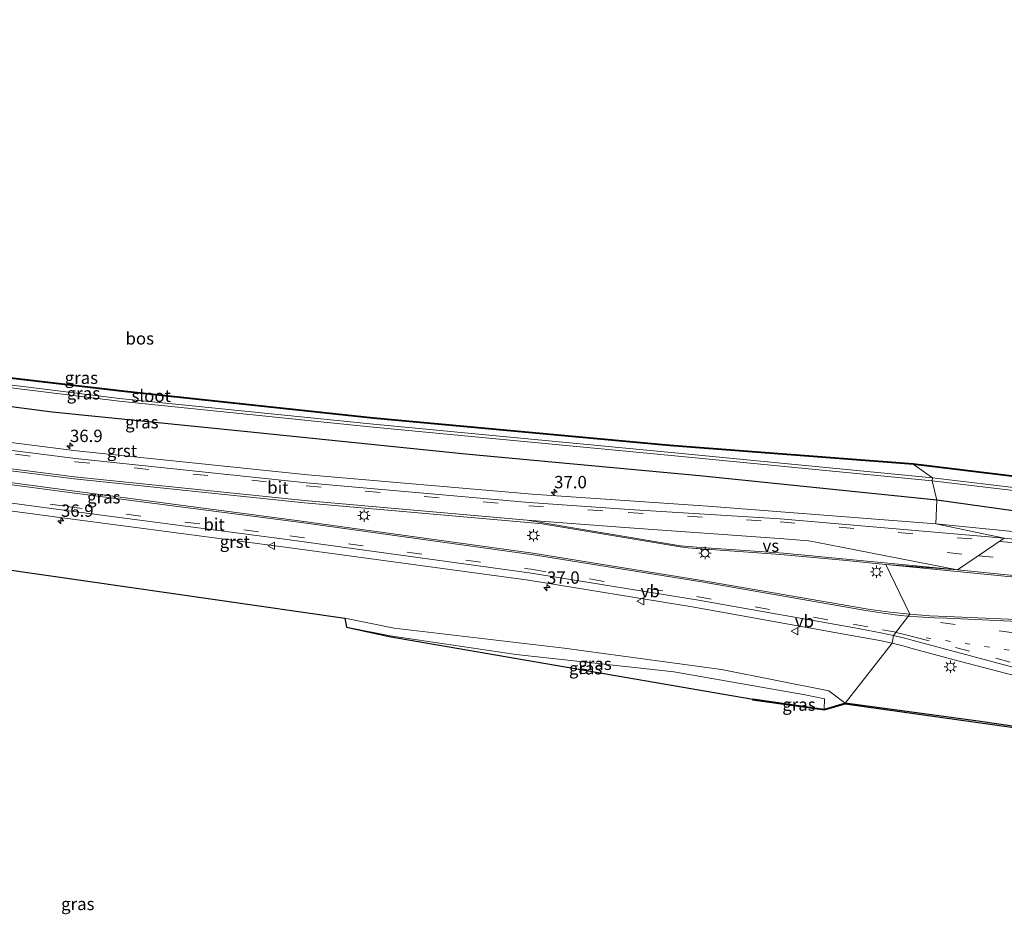
# Model space of a CAD drawing. Units: metres. Extents: x 229997 to 240003, y 481249 to 487501.
# Drawn here: x 231304 to 231504, y 486566 to 486747 of the extents above; entities that cross this region are included whole.
import ezdxf
from ezdxf.enums import TextEntityAlignment as Align

# ---------------------------------------------------------------- set-up
doc = ezdxf.new("R2010")
doc.units = ezdxf.units.M
doc.linetypes.add('VW-1-3_STREEP', pattern=[4, 1, -3])
doc.linetypes.add('VW-3-9_STREEP', pattern=[12, 3, -9])
doc.layers.get('0').update_dxf_attribs({"lineweight": 25})
for name, color, linetype, lineweight in [('B-ME-AM-KILOMETR-S-B1', 7, 'Continuous', 18), ('B-ME-GW-KRUINLIJN-L-B1', 93, 'Continuous', 18), ('B-ME-GW-TEENLIJN-L-B1', 93, 'Continuous', 18), ('B-ME-IE-GRASLAND-GV-B6', 93, 'Continuous', 18), ('B-ME-IE-HULPGEOMETRIE-L-B1', 53, 'Continuous', 18), ('B-ME-IE-MEUBILAIR_WEGMEUBILAIR-LICHTMAST-S-B1', 8, 'Continuous', 18), ('B-ME-OG-WATER-GV-B6', 153, 'Continuous', 18), ('B-ME-VH-VERH_SOORT-BITUMEN-GV-B6', 8, 'IE-TERREINAFSCHEIDING-NATUURLIJK-HOUTWAL', 18), ('B-ME-VH-VERH_SOORT-GV-B6', 8, 'Continuous', 18), ('B-ME-VW-MARKERING-13STREEP-045-L-B1', 255, 'VW-1-3_STREEP', 18), ('B-ME-VW-MARKERING-39STREEP-015-L-B1', 255, 'VW-3-9_STREEP', 18), ('B-ME-VW-MARKERING-STREEP-015-L-B1', 7, 'Continuous', 18), ('B-ME-VW-MARKERING-VERDRIJFSTRP-GV-B6', 7, 'Continuous', 18), ('B-ME-VW-MEUBILAIR_WEGMEUBILAIR-VERKEERSBORD-S-B1', 8, 'Continuous', 18)]:
    doc.layers.add(name, color=color, linetype=linetype, lineweight=lineweight)
for name, color, linetype in [('B-ME-GR-BOS-GV-B6', 10, 'Continuous'), ('B-ME-GW-INSTEEKWATERGANG-L-B1', 10, 'Continuous'), ('B-ME-KG-KADASTRAAL-OPNAMEDTMGRENS-L-B1', 10, 'Continuous')]:
    doc.layers.add(name, color=color, linetype=linetype)
doc.styles.add('NLCS-ISO', font='NLCS-ISO.TTF')
doc.linetypes.add('IE-TERREINAFSCHEIDING-NATUURLIJK-HOUTWAL', pattern='A,7,-1.5,[67,NLCS.SHX,S=0.75,R=45,X=0,Y=0],-1.5,7,-1.5,[70,NLCS.SHX,S=0.75,R=0,X=0,Y=0],-1.5', length=20)

# ---------------------------------------------------------------- blocks, each defined once
blk = doc.blocks.new('hecto')
for p, q in [((0, 0.625), (-0.625, 0)), ((0, -0.625), (0, 0.625)), ((-0.625, 0), (0.625, 0)), ((0.625, 0), (0, -0.625))]:
    blk.add_line(p, q)
blk = doc.blocks.new('lantaarnpaal')
for p, q in [((-0.75, 0), (-1.25, 0)), ((-0.88, 0.88), (-0.53, 0.53)), ((0, 0.75), (0, 1.25)), ((0.53, 0.53), (0.88, 0.88)), ((0.75, 0), (1.25, 0)), ((-0.53, -0.53), (-0.88, -0.88)), ((0, -0.75), (0, -1.25)), ((0.53, -0.53), (0.88, -0.88))]:
    blk.add_line(p, q)
blk.add_circle((0, 0), 0.75)
blk = doc.blocks.new('verkeersbord')
for p, q in [((0, 0.75), (-0.75, -0.625)), ((0.75, -0.625), (0, 0.75)), ((-0.75, -0.625), (0.75, -0.625))]:
    blk.add_line(p, q)

msp = doc.modelspace()

# ---------------------------------------------------------------- linework, layer by layer
at = {"layer": 'B-ME-GR-BOS-GV-B6'}
msp.add_polyline3d([(231485.476, 486656.926, 9.401), (231436.124, 486660.721, 8.97), (231376.095, 486666.249, 8.923), (231325.736, 486671.64, 9.004), (231281.137, 486676.868, 9.083), (231218.304, 486685.692, 9.067), (231144.715, 486694.701, 9.093), (231173.967, 486729.937, 9.55), (231221.301, 486725.598, 9.65), (231263.658, 486721.857, 9.58), (231273.04, 486721.086, 9.497), (231281.148, 486676.959, 9.124), (231325.747, 486671.731, 9.045), (231376.104, 486666.339, 8.965), (231436.131, 486660.812, 9.012), (231485.485, 486657.016, 9.443), (231485.476, 486656.926, 9.401)], dxfattribs=at)
at = {"layer": 'B-ME-GW-INSTEEKWATERGANG-L-B1'}
for p, q in [((231467.473, 486607.243, 9.159), (231452.984, 486609.321, 9.294)), ((231471.713, 486608.505, 9.879), (231467.473, 486607.243, 9.159))]:
    msp.add_line(p, q, dxfattribs=at)
for points in [[(231144.715, 486694.701, 9.093), (231218.304, 486685.692, 9.067), (231281.137, 486676.868, 9.083), (231325.736, 486671.64, 9.004), (231376.095, 486666.249, 8.923), (231436.124, 486660.721, 8.97), (231485.476, 486656.926, 9.401)], [(231490.318, 486649.639, 10.204), (231442.213, 486654.607, 10.116), (231394.808, 486658.975, 10.135), (231349.983, 486663.586, 10.013), (231311.026, 486667.458, 10.116), (231264.376, 486673.539, 10.086), (231215.272, 486680.184, 10.066), (231169.577, 486686.015, 10.119)], [(231485.476, 486656.926, 9.401), (231506.539, 486654.347, 9.472), (231604.845, 486643.317, 8.466), (231611.293, 486642.725, 8.762), (231619.64, 486642.017, 8.807)], [(231619.64, 486642.017, 8.807), (231631.927, 486640.975, 8.872), (231632.5, 486638.189, 9.276), (231630.952, 486634.995, 10.045), (231604.989, 486636.26, 10.387), (231535.196, 486643.39, 10.346), (231490.318, 486649.639, 10.204)], [(231595.987, 486568.025, 9.518), (231598.146, 486569.412, 9.671), (231600.078, 486576.235, 9.672), (231598.892, 486579.754, 9.534), (231597.202, 486582.067, 9.599), (231597.918, 486590.375, 9.898), (231597.817, 486591.009, 9.894), (231597.601, 486591.613, 9.889), (231597.275, 486592.166, 9.882), (231596.853, 486592.648, 9.874), (231596.348, 486593.045, 9.866), (231595.778, 486593.34, 9.857), (231594.718, 486593.584, 9.842), (231580.583, 486594.477, 10.021), (231560.729, 486597.977, 10.121), (231535.758, 486599.472, 9.951), (231498.659, 486604.852, 9.96), (231471.713, 486608.505, 9.879)]]:
    msp.add_polyline3d(points, dxfattribs=at)
at = {"layer": 'B-ME-GW-KRUINLIJN-L-B1'}
msp.add_polyline3d([(231370.362, 486625.749, 9.636), (231380.361, 486623.684, 9.825), (231414.797, 486619.645, 9.785), (231446.685, 486615.362, 9.947), (231468.413, 486610.99, 10.027), (231471.713, 486608.505, 9.879)], dxfattribs=at)
at = {"layer": 'B-ME-GW-TEENLIJN-L-B1'}
msp.add_polyline3d([(231370.723, 486623.936, 8.778), (231379.503, 486622.159, 9.381), (231405.033, 486618.398, 9.383), (231437.028, 486614.899, 9.352), (231463.615, 486610.204, 9.306), (231467.552, 486609.371, 9.46), (231467.473, 486607.243, 9.159)], dxfattribs=at)
at = {"layer": 'B-ME-IE-GRASLAND-GV-B6'}
for points in [[(231485.476, 486656.926, 9.401), (231489.401, 486654.174, 8.462), (231435.817, 486659.378, 8.319), (231376.177, 486665.011, 8.221), (231324.72, 486670.271, 8.247), (231261.087, 486678.148, 8.539), (231207.236, 486685.395, 8.552), (231144.541, 486693.551, 8.425), (231144.715, 486694.701, 9.093), (231218.304, 486685.692, 9.067), (231281.137, 486676.868, 9.083), (231325.736, 486671.64, 9.004), (231376.095, 486666.249, 8.923), (231436.124, 486660.721, 8.97), (231485.476, 486656.926, 9.401)], [(231264.376, 486673.539, 10.086), (231215.272, 486680.184, 10.066), (231169.577, 486686.015, 10.119), (231144.46, 486692.957, 8.425), (231207.157, 486684.8, 8.552), (231261.01, 486677.553, 8.539), (231324.652, 486669.675, 8.247), (231376.119, 486664.414, 8.221), (231435.759, 486658.78, 8.319), (231489.336, 486653.578, 8.462), (231490.318, 486649.639, 10.204), (231442.213, 486654.607, 10.116), (231394.808, 486658.975, 10.135), (231349.983, 486663.586, 10.013), (231311.026, 486667.458, 10.116), (231264.376, 486673.539, 10.086)], [(231362.862, 486654.762, 10.344), (231315.956, 486659.639, 10.396), (231268.657, 486665.642, 10.386), (231218.104, 486672.335, 10.409), (231171.357, 486678.438, 10.385), (231168.133, 486678.842, 10.384), (231169.577, 486686.015, 10.119), (231215.272, 486680.184, 10.066), (231264.376, 486673.539, 10.086), (231311.026, 486667.458, 10.116), (231349.983, 486663.586, 10.013), (231394.808, 486658.975, 10.135), (231442.213, 486654.607, 10.116), (231490.318, 486649.639, 10.204), (231490.074, 486644.863, 10.415), (231443.892, 486648.42, 10.343), (231408.323, 486650.835, 10.283), (231362.862, 486654.762, 10.344)], [(231266.828, 486660.122, 10.52), (231315.529, 486653.957, 10.525), (231362.182, 486649.129, 10.474), (231407.429, 486645.12, 10.424), (231410.326, 486644.863, 10.458), (231438.29, 486640.207, 10.55), (231439.902, 486639.961, 10.561), (231441.527, 486639.834, 10.57), (231441.713, 486639.827, 10.57), (231458.627, 486638.606, 10.629), (231471.228, 486637.481, 10.65), (231479.958, 486636.614, 10.653), (231484.833, 486626.522, 10.7), (231480.812, 486626.942, 10.692), (231476.805, 486627.482, 10.684), (231442.682, 486633.384, 10.583), (231408.465, 486638.897, 10.541), (231361.124, 486645.458, 10.532), (231314.607, 486651.591, 10.548), (231264.726, 486658.296, 10.541)], [(231506.539, 486654.347, 9.472), (231485.476, 486656.926, 9.401), (231485.485, 486657.016, 9.443), (231506.55, 486654.437, 9.514)], [(231603.423, 486642.184, 8.152), (231508.634, 486651.864, 8.254), (231489.401, 486654.174, 8.462), (231485.476, 486656.926, 9.401), (231506.539, 486654.347, 9.472), (231604.845, 486643.317, 8.466), (231611.293, 486642.725, 8.762), (231619.64, 486642.017, 8.807), (231631.927, 486640.975, 8.872), (231632.5, 486638.189, 9.276), (231630.952, 486634.995, 10.045), (231604.989, 486636.26, 10.387), (231535.196, 486643.39, 10.346), (231490.318, 486649.639, 10.204), (231489.336, 486653.578, 8.462), (231509.201, 486651.192, 8.248), (231603.362, 486641.587, 8.152), (231630.642, 486638.402, 8.196), (231630.741, 486639.491, 8.18), (231603.423, 486642.184, 8.152)], [(231262.879, 486652.744, 10.402), (231314.166, 486645.945, 10.36), (231359.284, 486639.987, 10.359), (231407.532, 486633.453, 10.39), (231440.743, 486628.03, 10.426), (231473.012, 486622.241, 10.535), (231478.714, 486621.182, 10.529), (231481.209, 486620.685, 10.51), (231471.713, 486608.505, 9.879), (231468.413, 486610.99, 10.027), (231446.685, 486615.362, 9.947), (231414.797, 486619.645, 9.785), (231380.361, 486623.684, 9.825), (231370.362, 486625.749, 9.636), (231265.198, 486640.838, 10.094)], [(231535.344, 486640.355, 10.448), (231490.074, 486644.863, 10.415), (231490.318, 486649.639, 10.204), (231535.196, 486643.39, 10.346)], [(231556.291, 486619.755, 10.76), (231517.053, 486624.576, 10.766), (231515.068, 486624.865, 10.766), (231512.293, 486625.164, 10.767), (231509.507, 486625.344, 10.769), (231492.33, 486626.059, 10.718), (231488.864, 486626.221, 10.71), (231484.833, 486626.522, 10.7), (231479.958, 486636.614, 10.653), (231526.04, 486632.063, 10.623), (231570.34, 486627.313, 10.625), (231604.999, 486624.037, 10.633), (231604.965, 486623.764, 10.716), (231604.019, 486615.282, 10.856), (231603.886, 486615.044, 10.777), (231586.305, 486616.714, 10.773), (231556.291, 486619.755, 10.76)], [(231437.028, 486614.899, 9.352), (231405.033, 486618.398, 9.383), (231379.503, 486622.159, 9.381), (231370.723, 486623.936, 8.778), (231370.362, 486625.749, 9.636), (231380.361, 486623.684, 9.825), (231414.797, 486619.645, 9.785), (231446.685, 486615.362, 9.947), (231468.413, 486610.99, 10.027), (231471.713, 486608.505, 9.879), (231467.473, 486607.243, 9.159), (231467.552, 486609.371, 9.46), (231463.615, 486610.204, 9.306), (231437.028, 486614.899, 9.352)], [(231452.984, 486609.321, 9.294), (231379.345, 486622.006, 8.832), (231370.723, 486623.936, 8.778), (231379.503, 486622.159, 9.381), (231405.033, 486618.398, 9.383), (231437.028, 486614.899, 9.352), (231463.615, 486610.204, 9.306), (231467.552, 486609.371, 9.46), (231467.473, 486607.243, 9.159), (231452.984, 486609.321, 9.294)], [(231535.758, 486599.472, 9.951), (231498.659, 486604.852, 9.96), (231471.713, 486608.505, 9.879), (231481.209, 486620.685, 10.51), (231483.677, 486620.071, 10.505), (231485.01, 486619.688, 10.509), (231494.829, 486617.019, 10.433), (231504.675, 486614.448, 10.422)], [(231467.501, 486607.147, 9.159), (231452.969, 486609.222, 9.294), (231452.984, 486609.321, 9.294), (231467.473, 486607.243, 9.159), (231471.713, 486608.505, 9.879), (231471.742, 486608.409, 9.879), (231467.501, 486607.147, 9.159)], [(231535.752, 486599.373, 9.951), (231471.742, 486608.409, 9.879), (231471.713, 486608.505, 9.879), (231498.659, 486604.852, 9.96), (231535.758, 486599.472, 9.951)]]:
    msp.add_polyline3d(points, dxfattribs=at)
at = {"layer": 'B-ME-IE-HULPGEOMETRIE-L-B1'}
msp.add_polyline3d([(231485.485, 486657.016, 9.443), (231485.476, 486656.926, 9.401), (231489.401, 486654.174, 8.462), (231489.336, 486653.578, 8.462), (231490.318, 486649.639, 10.204), (231490.074, 486644.863, 10.415), (231503.956, 486641.929, 10.441), (231494.48, 486635.538, 10.653), (231479.958, 486636.614, 10.653), (231484.833, 486626.522, 10.7), (231481.525, 486622.223, 10.564), (231481.209, 486620.685, 10.51), (231471.713, 486608.505, 9.879), (231471.742, 486608.409, 9.879)], dxfattribs=at)
at = {"layer": 'B-ME-KG-KADASTRAAL-OPNAMEDTMGRENS-L-B1'}
for points in [[(231485.485, 486657.016, 9.443), (231436.131, 486660.812, 9.012), (231376.104, 486666.339, 8.965), (231325.747, 486671.731, 9.045), (231281.148, 486676.958, 9.124), (231273.04, 486721.086, 9.497), (231271.535, 486729.28, 10.555), (231270.69, 486733.881, 10.555), (231269.566, 486739.996, 11.181), (231269.556, 486740.096, 11.177), (231264.724, 486739.613, 10.815), (231262.167, 486739.485, 10.749), (231259.607, 486739.713, 10.655), (231257.075, 486740.032, 10.602), (231254.605, 486740.203, 10.595), (231249.459, 486740.336, 10.658), (231244.326, 486740.486, 10.693), (231226.274, 486742.109, 10.814), (231218.628, 486742.946, 10.69), (231177.703, 486746.984, 10.676)], [(231631.934, 486641.065, 8.914), (231611.3, 486642.816, 8.804), (231604.853, 486643.407, 8.508), (231506.55, 486654.437, 9.514), (231485.485, 486657.016, 9.443)], [(231163.482, 486646.378, 9.349), (231168.031, 486648.723, 10.177), (231183.463, 486646.569, 10.149), (231198.894, 486644.416, 10.121), (231213.793, 486643.202, 10.022), (231265.198, 486640.838, 10.094), (231370.362, 486625.749, 9.636), (231370.723, 486623.936, 8.778), (231379.345, 486622.006, 8.832), (231452.984, 486609.321, 9.294), (231452.969, 486609.222, 9.294), (231467.501, 486607.147, 9.159), (231471.742, 486608.409, 9.879)], [(231471.742, 486608.409, 9.879), (231535.752, 486599.373, 9.951)]]:
    msp.add_polyline3d(points, dxfattribs=at)
at = {"layer": 'B-ME-OG-WATER-GV-B6'}
for points in [[(231489.401, 486654.174, 8.462), (231489.336, 486653.578, 8.462), (231435.759, 486658.78, 8.319), (231376.119, 486664.414, 8.221), (231324.652, 486669.675, 8.247), (231261.01, 486677.553, 8.539), (231207.157, 486684.8, 8.552), (231144.46, 486692.957, 8.425), (231144.541, 486693.551, 8.425), (231207.236, 486685.395, 8.552), (231261.087, 486678.148, 8.539), (231324.72, 486670.271, 8.247), (231376.177, 486665.011, 8.221), (231435.817, 486659.378, 8.319), (231489.401, 486654.174, 8.462)], [(231489.336, 486653.578, 8.462), (231489.401, 486654.174, 8.462), (231508.634, 486651.864, 8.254), (231603.423, 486642.184, 8.152), (231630.741, 486639.491, 8.18), (231630.642, 486638.402, 8.196), (231603.362, 486641.587, 8.152), (231509.201, 486651.192, 8.248), (231489.336, 486653.578, 8.462)]]:
    msp.add_polyline3d(points, dxfattribs=at)
at = {"layer": 'B-ME-VH-VERH_SOORT-BITUMEN-GV-B6'}
for points in [[(231359.159, 486641.621, 10.435), (231314.421, 486647.512, 10.418), (231263.049, 486654.349, 10.452), (231217.275, 486660.349, 10.433), (231168.452, 486666.912, 10.438), (231165.865, 486667.232, 10.437), (231158.187, 486672.231, 10.547), (231169.401, 486670.845, 10.547), (231216.839, 486664.431, 10.542), (231264.726, 486658.296, 10.541), (231314.607, 486651.591, 10.548), (231361.124, 486645.458, 10.532), (231408.465, 486638.897, 10.541), (231442.682, 486633.384, 10.583), (231476.805, 486627.482, 10.684), (231480.812, 486626.942, 10.692), (231484.833, 486626.522, 10.7), (231481.525, 486622.223, 10.564), (231478.972, 486622.739, 10.568), (231473.265, 486623.874, 10.574), (231441.615, 486629.483, 10.468), (231407.728, 486634.922, 10.436), (231359.159, 486641.621, 10.435)], [(231268.3, 486664.064, 10.426), (231315.804, 486658.083, 10.431), (231362.576, 486653.188, 10.387), (231407.707, 486649.187, 10.354), (231427.946, 486647.775, 10.355), (231458.572, 486645.845, 10.433), (231503.956, 486641.929, 10.441), (231494.48, 486635.538, 10.653), (231479.958, 486636.614, 10.653), (231471.228, 486637.481, 10.65), (231458.627, 486638.606, 10.629), (231441.713, 486639.827, 10.57), (231441.527, 486639.834, 10.57), (231439.902, 486639.961, 10.561), (231438.29, 486640.207, 10.55), (231410.326, 486644.863, 10.458), (231407.429, 486645.12, 10.424), (231362.182, 486649.129, 10.474)], [(231362.182, 486649.129, 10.474), (231315.529, 486653.957, 10.525), (231266.828, 486660.122, 10.52)], [(231526.04, 486632.063, 10.623), (231479.958, 486636.614, 10.653), (231494.48, 486635.538, 10.653), (231503.956, 486641.929, 10.441), (231525.672, 486639.797, 10.418)], [(231507.729, 486615.302, 10.479), (231485.462, 486621.184, 10.569), (231484.052, 486621.591, 10.565), (231481.525, 486622.223, 10.564), (231484.833, 486626.522, 10.7), (231488.864, 486626.221, 10.71), (231492.33, 486626.059, 10.718), (231509.507, 486625.344, 10.769)]]:
    msp.add_polyline3d(points, dxfattribs=at)
at = {"layer": 'B-ME-VH-VERH_SOORT-GV-B6'}
for points in [[(231362.576, 486653.188, 10.387), (231315.804, 486658.083, 10.431), (231268.3, 486664.064, 10.426), (231217.964, 486670.684, 10.429), (231171.26, 486676.863, 10.424), (231160.11, 486678.24, 10.431), (231168.133, 486678.842, 10.384), (231171.357, 486678.438, 10.385), (231218.104, 486672.335, 10.409), (231268.657, 486665.642, 10.386), (231315.956, 486659.639, 10.396), (231362.862, 486654.762, 10.344), (231408.323, 486650.835, 10.283), (231443.892, 486648.42, 10.343), (231490.074, 486644.863, 10.415), (231503.956, 486641.929, 10.441), (231458.572, 486645.845, 10.433), (231427.946, 486647.775, 10.355), (231407.707, 486649.187, 10.354), (231362.576, 486653.188, 10.387)], [(231473.012, 486622.241, 10.535), (231440.743, 486628.03, 10.426), (231407.532, 486633.453, 10.39), (231359.284, 486639.987, 10.359), (231314.166, 486645.945, 10.36), (231262.879, 486652.744, 10.402), (231216.756, 486658.719, 10.372), (231168.181, 486665.319, 10.39), (231158.719, 486666.477, 10.39), (231165.865, 486667.232, 10.437), (231168.452, 486666.912, 10.438), (231217.275, 486660.349, 10.433), (231263.049, 486654.349, 10.452), (231314.421, 486647.512, 10.418), (231359.159, 486641.621, 10.435), (231407.728, 486634.922, 10.436), (231441.615, 486629.483, 10.468), (231473.265, 486623.874, 10.574), (231478.972, 486622.739, 10.568), (231481.525, 486622.223, 10.564), (231481.209, 486620.685, 10.51), (231478.714, 486621.182, 10.529), (231473.012, 486622.241, 10.535)], [(231763.049, 486616.305, 10.528), (231718.205, 486621.464, 10.484), (231668.421, 486626.095, 10.457), (231611.72, 486631.177, 10.441), (231566.139, 486635.269, 10.424), (231525.672, 486639.797, 10.418), (231503.956, 486641.929, 10.441), (231490.074, 486644.863, 10.415), (231535.344, 486640.355, 10.448), (231601.926, 486633.636, 10.401), (231636.796, 486630.387, 10.432), (231675.791, 486627.037, 10.443), (231724.265, 486622.495, 10.48), (231768.372, 486617.229, 10.481), (231810.683, 486610.817, 10.284), (231854.672, 486603.973, 10.299), (231872.766, 486599.594, 10.396), (231833.999, 486605.511, 10.322), (231803.925, 486610.348, 10.341), (231763.049, 486616.305, 10.528)], [(231555.224, 486607.291, 10.412), (231531.376, 486610.039, 10.432), (231509.25, 486613.289, 10.439), (231504.675, 486614.448, 10.422), (231494.829, 486617.019, 10.433), (231485.01, 486619.688, 10.509), (231483.677, 486620.071, 10.505), (231481.209, 486620.685, 10.51), (231481.525, 486622.223, 10.564), (231484.052, 486621.591, 10.565), (231485.462, 486621.184, 10.569), (231507.729, 486615.302, 10.479), (231509.638, 486614.796, 10.477), (231531.686, 486611.646, 10.465), (231555.55, 486608.866, 10.46), (231594.814, 486604.771, 10.494), (231594.408, 486603.195, 10.453), (231555.224, 486607.291, 10.412)]]:
    msp.add_polyline3d(points, dxfattribs=at)
at = {"layer": 'B-ME-VW-MARKERING-13STREEP-045-L-B1'}
msp.add_polyline3d([(231488.105, 486621.774, 10.595), (231511.538, 486618.261, 10.593), (231555.323, 486612.675, 10.583), (231582.493, 486609.885, 10.607)], dxfattribs=at)
at = {"layer": 'B-ME-VW-MARKERING-39STREEP-015-L-B1'}
msp.add_line((231492.364, 486639.02, 10.568), (231498.72, 486638.398, 10.566), dxfattribs=at)
for points in [[(231160.363, 486677.474, 10.455), (231170.683, 486676.193, 10.454), (231217.861, 486669.977, 10.466), (231267.925, 486663.374, 10.459), (231315.724, 486657.436, 10.457), (231362.549, 486652.54, 10.413), (231407.641, 486648.478, 10.367), (231427.779, 486647.155, 10.386), (231458.537, 486645.23, 10.465), (231502.992, 486641.279, 10.474)], [(231164.409, 486668.181, 10.46), (231166.217, 486667.96, 10.46), (231168.557, 486667.685, 10.46), (231216.239, 486661.223, 10.464), (231263.07, 486655.137, 10.475), (231314.174, 486648.344, 10.475), (231359.2, 486642.421, 10.458), (231408.106, 486635.639, 10.461), (231441.641, 486630.113, 10.493), (231473.363, 486624.5, 10.6), (231479.286, 486623.404, 10.604), (231481.669, 486622.95, 10.603), (231482.019, 486622.865, 10.603)], [(231502.992, 486641.279, 10.474), (231503.837, 486641.203, 10.474), (231526.294, 486639.015, 10.454), (231566.056, 486634.589, 10.457), (231610.438, 486630.502, 10.48), (231668.155, 486625.31, 10.493), (231718.158, 486620.69, 10.519), (231761.424, 486615.701, 10.525), (231763.014, 486615.55, 10.54), (231803.864, 486609.595, 10.381), (231833.909, 486604.78, 10.34), (231871.234, 486599.13, 10.425)], [(231498.72, 486638.398, 10.566), (231520.117, 486636.303, 10.557), (231565.288, 486631.437, 10.54), (231608.258, 486627.501, 10.563), (231612.206, 486627.024, 10.583), (231652.969, 486623.416, 10.6), (231683.258, 486620.723, 10.567), (231694.085, 486619.77, 10.594), (231728.008, 486616.47, 10.62), (231759.094, 486612.782, 10.608), (231760.942, 486612.496, 10.583), (231762.891, 486612.328, 10.593), (231800.32, 486606.949, 10.471), (231857.293, 486597.902, 10.463)], [(231491.011, 486624.848, 10.684), (231532.056, 486619.055, 10.679), (231555.527, 486616.312, 10.668), (231580.612, 486613.512, 10.674), (231599.244, 486611.95, 10.682), (231640.158, 486608.173, 10.674), (231697.265, 486603.17, 10.724), (231748.818, 486598.633, 10.728)], [(231482.019, 486622.865, 10.603), (231484.027, 486622.378, 10.598), (231485.801, 486621.865, 10.591), (231494.038, 486619.806, 10.55), (231502.246, 486617.632, 10.525), (231509.833, 486615.513, 10.517), (231531.985, 486612.338, 10.507), (231555.754, 486609.588, 10.495), (231595.059, 486605.326, 10.169), (231595.198, 486605.315, 10.171), (231596.534, 486605.142, 10.192), (231597.85, 486604.852, 10.209), (231599.135, 486604.446, 10.224), (231600.378, 486603.927, 10.235), (231601.571, 486603.3, 10.243), (231602.003, 486603.038, 10.492), (231602.458, 486602.74, 10.492), (231602.703, 486602.569, 10.248), (231603.904, 486601.668, 10.506), (231605.036, 486600.668, 10.489), (231606.085, 486599.581, 10.473), (231607.045, 486598.415, 10.459), (231607.909, 486597.176, 10.446), (231608.57, 486596.061, 10.436)]]:
    msp.add_polyline3d(points, dxfattribs=at)
at = {"layer": 'B-ME-VW-MARKERING-STREEP-015-L-B1'}
for points in [[(231161.367, 486674.441, 10.527), (231169.973, 486673.38, 10.525), (231217.762, 486666.91, 10.529), (231266.776, 486660.609, 10.523), (231315.605, 486654.371, 10.531), (231362.214, 486649.598, 10.479), (231407.273, 486645.62, 10.442)], [(231484.546, 486626.149, 10.692), (231482.858, 486626.303, 10.688), (231479.384, 486626.74, 10.683), (231475.928, 486627.296, 10.68), (231442.626, 486633.069, 10.582), (231408.578, 486638.555, 10.529), (231361.059, 486645.175, 10.529), (231314.541, 486651.175, 10.545), (231264.454, 486657.916, 10.542), (231216.897, 486664.078, 10.54), (231169.355, 486670.516, 10.541), (231165.049, 486671.021, 10.541), (231158.886, 486671.776, 10.541)], [(231494.48, 486635.538, 10.653), (231526.001, 486632.356, 10.622)], [(231509.574, 486624.943, 10.76), (231492.265, 486625.719, 10.715), (231489.839, 486625.786, 10.706), (231486.344, 486625.985, 10.696), (231484.546, 486626.149, 10.692)]]:
    msp.add_polyline3d(points, dxfattribs=at)
at = {"layer": 'B-ME-VW-MARKERING-VERDRIJFSTRP-GV-B6'}
msp.add_polyline3d([(231494.4801, 486635.5384, 10.653), (231459.2195, 486638.9175, 10.6338), (231441.6804, 486640.1221, 10.5667), (231438.3441, 486640.3759, 10.5462), (231407.2728, 486645.6204, 10.4425), (231427.0494, 486644.1106, 10.4701), (231459.2659, 486641.8397, 10.561), (231464.3216, 486641.3808, 10.5742), (231465.8073, 486641.1472, 10.5792), (231471.3368, 486640.0751, 10.5993), (231494.4801, 486635.5384, 10.653)], dxfattribs=at)

# ---------------------------------------------------------------- block references
at = {"layer": 'B-ME-AM-KILOMETR-S-B1', "rotation": 90}
for p in [(231314.6634, 486660.64, 11.3178), (231412.7529, 486651.2685, 11.278), (231312.8306, 486645.4901, 11.3726), (231411.3015, 486631.9281, 10.3775)]:
    msp.add_blockref('hecto', p, dxfattribs=at)
at = {"layer": 'B-ME-IE-MEUBILAIR_WEGMEUBILAIR-LICHTMAST-S-B1', "rotation": 90}
for p in [(231374.245, 486646.5229, 10.4074), (231408.552, 486642.4891, 10.5446), (231443.3213, 486638.9232, 13.4552), (231478.0697, 486635.1356, 12.853), (231493.0525, 486615.8825, 10.4071)]:
    msp.add_blockref('lantaarnpaal', p, dxfattribs=at)
at = {"layer": 'B-ME-VW-MEUBILAIR_WEGMEUBILAIR-VERKEERSBORD-S-B1', "rotation": 90}
for p in [(231355.4693, 486640.4114, 10.3185), (231430.2804, 486629.1965, 10.3967), (231461.5182, 486623.1124, 10.6503)]:
    msp.add_blockref('verkeersbord', p, dxfattribs=at)

# ---------------------------------------------------------------- texts
at = {"layer": 'B-ME-AM-KILOMETR-S-B1', "ltscale": 0.2, "style": 'NLCS-ISO'}
for s, p in [('36.9', (231314.6634, 486660.64, 11.3178)), ('37.0', (231412.7529, 486651.2685, 11.278)), ('36.9', (231312.8306, 486645.4901, 11.3726)), ('37.0', (231411.3015, 486631.9281, 10.3775))]:
    msp.add_text(s, height=2.5, dxfattribs=at).set_placement(p, align=Align.BOTTOM_LEFT)
at = {"layer": 'B-ME-GR-BOS-GV-B6', "ltscale": 0.2, "style": 'NLCS-ISO'}
msp.add_text('bos', height=2.5, dxfattribs=at).set_placement((231328.8026, 486682.4152), align=Align.MIDDLE_CENTER)
at = {"layer": 'B-ME-IE-GRASLAND-GV-B6', "ltscale": 0.2, "style": 'NLCS-ISO'}
for p in [(231316.971, 486674.4375), (231317.389, 486671.298), (231329.2255, 486665.439), (231321.51, 486650.2305), (231421.0375, 486616.496), (231419.1375, 486615.5895), (231462.3555, 486608.234), (231316.249, 486567.846)]:
    msp.add_text('gras', height=2.5, dxfattribs=at).set_placement(p, align=Align.MIDDLE_CENTER)
at = {"layer": 'B-ME-OG-WATER-GV-B6', "ltscale": 0.2, "style": 'NLCS-ISO'}
msp.add_text('sloot', height=2.5, dxfattribs=at).set_placement((231331.1249, 486670.7906), align=Align.MIDDLE_CENTER)
at = {"layer": 'B-ME-VH-VERH_SOORT-BITUMEN-GV-B6', "ltscale": 0.2, "style": 'NLCS-ISO'}
for p in [(231356.7998, 486652.2062), (231343.8681, 486644.7355)]:
    msp.add_text('bit', height=2.5, dxfattribs=at).set_placement(p, align=Align.MIDDLE_CENTER)
at = {"layer": 'B-ME-VH-VERH_SOORT-GV-B6', "ltscale": 0.2, "style": 'NLCS-ISO'}
for p in [(231325.2064, 486659.6411), (231348.0667, 486641.2278)]:
    msp.add_text('grst', height=2.5, dxfattribs=at).set_placement(p, align=Align.MIDDLE_CENTER)
at = {"layer": 'B-ME-VW-MARKERING-VERDRIJFSTRP-GV-B6', "ltscale": 0.2, "style": 'NLCS-ISO'}
msp.add_text('vs', height=2.5, dxfattribs=at).set_placement((231456.6598, 486640.4242), align=Align.MIDDLE_CENTER)
at = {"layer": 'B-ME-VW-MEUBILAIR_WEGMEUBILAIR-VERKEERSBORD-S-B1', "ltscale": 0.2, "style": 'NLCS-ISO'}
for p in [(231430.2804, 486629.1965, 10.3967), (231461.5182, 486623.1124, 10.6503)]:
    msp.add_text('vb', height=2.5, dxfattribs=at).set_placement(p, align=Align.BOTTOM_LEFT)

doc.saveas('drawing.dxf')
